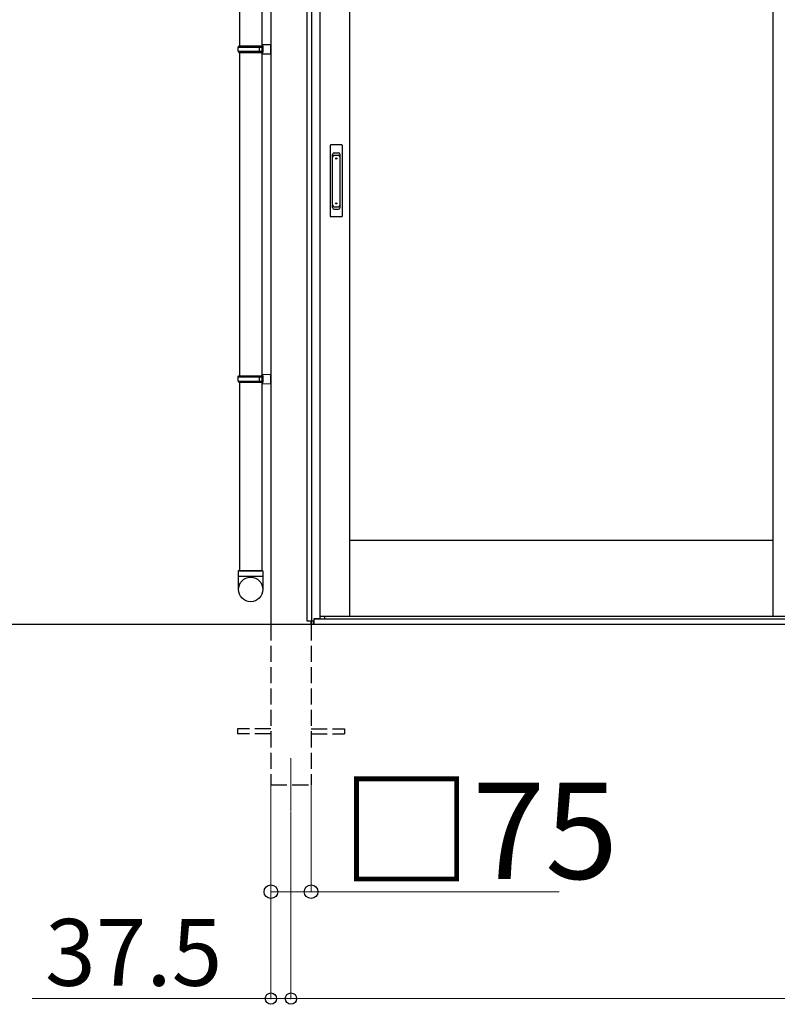
# Model space of a CAD drawing. Extents: x 0 to 22924, y 0 to 35916.
# Drawn here: x 2830 to 4247, y 10638 to 12480 of the extents above; entities that cross this region are included whole.
import ezdxf

# ---------------------------------------------------------------- set-up
doc = ezdxf.new("R2010")
doc.units = 0
doc.linetypes.add('YHIDDEN_1', pattern=[4, 3, -1])
for name, color, linetype, lineweight in [('YKK_12', 2, 'CONTINUOUS', 13), ('YKK_A1', 4, 'CONTINUOUS', 30), ('YKK_D', 6, 'CONTINUOUS', 13)]:
    doc.layers.add(name, color=color, linetype=linetype, lineweight=lineweight)
doc.styles.get("Standard").update_dxf_attribs({"font": 'txt', "bigfont": 'BIGFONT'})

msp = doc.modelspace()

# ---------------------------------------------------------------- linework, layer by layer
at = {"layer": 'YKK_12'}
msp.add_line((3337.4, 11099), (3337.4, 10999), dxfattribs=at)
at = {"layer": 'YKK_A1'}
for p, q in [((3299.9, 13300.5), (3299.9, 11349)), ((3367.4, 11355), (3367.4, 13308.4)), ((3376.2, 11355), (3376.2, 13309.2)), ((3391.4, 13298), (3391.4, 11359.5)), ((3447.4, 11364), (3447.4, 13298)), ((4238.7, 11364), (4238.7, 13298)), ((3282.9, 13283.3), (3282.9, 11449)), ((3240.9, 13036), (3240.9, 12431)), ((3240.9, 12419), (3240.9, 11814)), ((3240.9, 11802), (3240.9, 11449)), ((4238.7, 11506), (3447.4, 11506)), ((3447.4, 11364), (3391.4, 11364)), ((3400.9, 11359), (3400.9, 11364)), ((4238.7, 11364), (3447.4, 11364)), ((4298.7, 11364), (4238.7, 11364)), ((10917.4, 11349), (2289.6, 11349)), ((3379.3, 11355), (3367.4, 11355)), ((3374.9, 11355), (3374.9, 11349)), ((3375.4, 11349), (3375.4, 11355)), ((3380.4, 11349), (3375.4, 11349)), ((3379.3, 11349), (3379.3, 11355)), ((3391.4, 11359.5), (3380.4, 11359.5)), ((3380.4, 11359.5), (3380.4, 11349)), ((3380.9, 11349), (3380.9, 11359.5)), ((6933.9, 11359), (3380.9, 11359)), ((6933.9, 11349), (3380.9, 11349)), ((6913.9, 11359), (3400.9, 11359))]:
    msp.add_line(p, q, dxfattribs=at)
at = {"layer": 'YKK_A1', "linetype": 'Continuous', "ltscale": 20}
for p, q in [((3282.9, 12433.5), (3299.9, 12434)), ((3282.9, 12433.5), (3282.9, 12431.5)), ((3299.9, 12416), (3299.9, 12434)), ((3238.9, 12429), (3239.9, 12431)), ((3238.9, 12429), (3282.9, 12429)), ((3238.9, 12421), (3238.9, 12429)), ((3238.9, 12421), (3282.9, 12421)), ((3238.9, 12421), (3239.9, 12419)), ((3239.9, 12431), (3284.9, 12431)), ((3239.9, 12419), (3284.9, 12419)), ((3278.4, 12429), (3278, 12431)), ((3278.4, 12421), (3278, 12419)), ((3278.4, 12421), (3278.4, 12429)), ((3282.9, 12431.5), (3284.9, 12431.5)), ((3282.9, 12431), (3282.9, 12419)), ((3282.9, 12418.5), (3284.9, 12418.5)), ((3282.9, 12418.5), (3282.9, 12416.5)), ((3282.9, 12416.5), (3299.9, 12416)), ((3284.9, 12431.5), (3284.9, 12418.5)), ((3238.9, 11812), (3239.9, 11814)), ((3238.9, 11812), (3282.9, 11812)), ((3238.9, 11804), (3238.9, 11812)), ((3239.9, 11814), (3284.9, 11814)), ((3278.4, 11812), (3278, 11814)), ((3278.4, 11804), (3278.4, 11812)), ((3282.9, 11816.5), (3299.9, 11817)), ((3282.9, 11816.5), (3282.9, 11814.5)), ((3282.9, 11814.5), (3284.9, 11814.5)), ((3282.9, 11814), (3282.9, 11802)), ((3284.9, 11814.5), (3284.9, 11801.5)), ((3299.9, 11799), (3299.9, 11817)), ((3238.9, 11804), (3282.9, 11804)), ((3238.9, 11804), (3239.9, 11802)), ((3239.9, 11802), (3284.9, 11802)), ((3278.4, 11804), (3278, 11802)), ((3282.9, 11801.5), (3284.9, 11801.5)), ((3282.9, 11801.5), (3282.9, 11799.5)), ((3282.9, 11799.5), (3299.9, 11799)), ((3284.9, 11449), (3238.9, 11449)), ((3238.9, 11449), (3238.9, 11414.3)), ((3238.9, 11439), (3284.9, 11439)), ((3240.9, 11449), (3282.9, 11449)), ((3284.9, 11449), (3284.9, 11414.3))]:
    msp.add_line(p, q, dxfattribs=at)
at = {"layer": 'YKK_A1', "ltscale": 0.5}
for p, q in [((3410.6, 12245), (3410.6, 12113)), ((3432.6, 12246), (3411.6, 12246)), ((3418.1, 12231.1), (3426.1, 12231.1)), ((3433.6, 12113), (3433.6, 12245)), ((3415.1, 12128.7), (3415.1, 12228.1)), ((3418.1, 12226.6), (3426.1, 12226.6)), ((3429.1, 12128.7), (3429.1, 12228.1)), ((3418.1, 12130.3), (3426.1, 12130.3)), ((3418.1, 12125.7), (3426.1, 12125.7)), ((3411.6, 12112), (3432.6, 12112))]:
    msp.add_line(p, q, dxfattribs=at)
at = {"layer": 'YKK_A1', "linetype": 'YHIDDEN_1', "ltscale": 10}
for p, q in [((3299.9, 11349), (3299.9, 11049)), ((3374.9, 11349), (3374.9, 11049)), ((3299.9, 11153.5), (3237.4, 11153.5)), ((3237.4, 11153.5), (3237.4, 11144.5)), ((3299.9, 11144.5), (3237.4, 11144.5)), ((3374.9, 11153.5), (3437.4, 11153.5)), ((3374.9, 11144.5), (3437.4, 11144.5)), ((3437.4, 11153.5), (3437.4, 11144.5)), ((3299.9, 11049), (3374.9, 11049))]:
    msp.add_line(p, q, dxfattribs=at)
at = {"layer": 'YKK_A1', "ltscale": 0.5}
for centre in [(3422.1, 12220.5), (3422.1, 12136.5)]:
    msp.add_circle(centre, 1, dxfattribs=at)
at = {"layer": 'YKK_A1', "linetype": 'Continuous', "ltscale": 20}
msp.add_circle((3262, 11414.3), 22.9, dxfattribs=at)
at = {"layer": 'YKK_A1', "ltscale": 0.5}
for centre, radius, start, end in [((3411.6, 12245), 1, 90, 180), ((3418.1, 12228.1), 3, 90, 180), ((3426.1, 12228.1), 3, 0, 90), ((3432.6, 12245), 1, 0, 90), ((3418.1, 12223.6), 3, 90, 180), ((3426.1, 12223.6), 3, 0, 90), ((3418.1, 12133.3), 3, 180, 270), ((3418.1, 12128.7), 3, 180, 270), ((3426.1, 12133.3), 3, 270, 0), ((3426.1, 12128.7), 3, 270, 0), ((3411.6, 12113), 1, 180, 270), ((3432.6, 12113), 1, 270, 0)]:
    msp.add_arc(centre, radius, start, end, dxfattribs=at)
at = {"layer": 'YKK_D'}
for p, q in [((3299.9, 11048), (3299.9, 10648)), ((3299.9, 11048), (3299.9, 10848)), ((3374.9, 11048), (3374.9, 10848)), ((3337.4, 10998), (3337.4, 10648)), ((3337.4, 10998), (3337.4, 10648)), ((3299.9, 10849), (3374.9, 10849)), ((3374.9, 10849), (3838.7, 10849)), ((3299.9, 10649), (2853.6, 10649)), ((3337.4, 10649), (3299.9, 10649)), ((3337.4, 10649), (6977.4, 10649)), ((3337.4, 10649), (3379.9, 10649))]:
    msp.add_line(p, q, dxfattribs=at)
at = {"layer": 'YKK_D', "linetype": 'ByBlock', "lineweight": -2}
for centre, radius in [((3299.9, 10849), 12.8), ((3374.9, 10849), 12.8), ((3299.9, 10649), 10.6), ((3337.4, 10649), 10.6), ((3337.4, 10649), 10.6)]:
    msp.add_circle(centre, radius, dxfattribs=at)

# ---------------------------------------------------------------- texts
at = {"layer": 'YKK_D'}
for s, height, p in [('□75', 180, (3430.7, 10873)), ('37.5', 125, (2877.6, 10673))]:
    msp.add_text(s, height=height, dxfattribs=at).set_placement(p)

doc.saveas('drawing.dxf')
